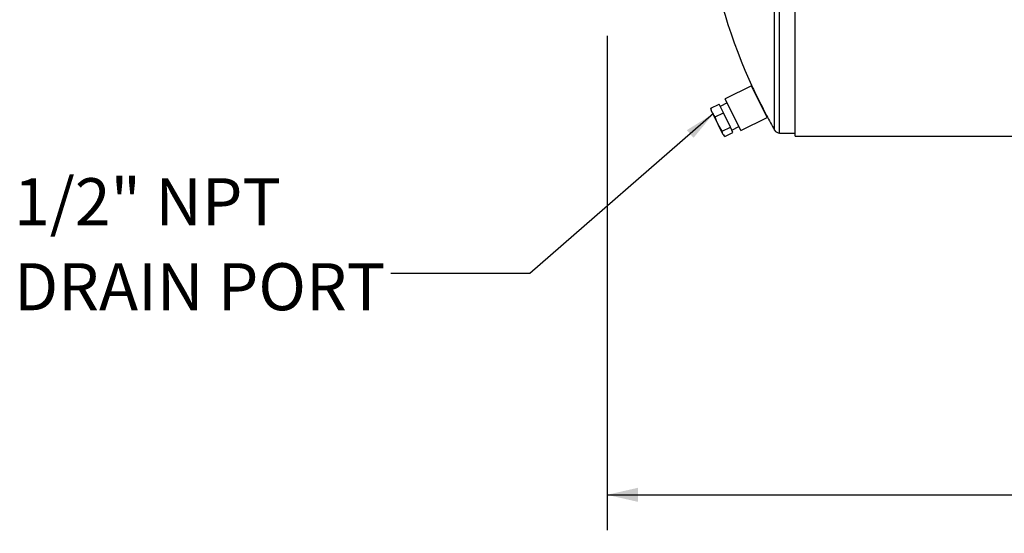
# Model space of a CAD drawing. Units: inches. Extents: x 9 to 189, y 9 to 142.
# Drawn here: x 83 to 115, y 45 to 61 of the extents above; entities that cross this region are included whole.
import ezdxf

# ---------------------------------------------------------------- set-up
doc = ezdxf.new("R2010")
doc.units = ezdxf.units.IN
doc.header["$LTSCALE"] = 18
doc.header["$MEASUREMENT"] = 0
doc.layers.add('FORMAT', color=7, linetype='Continuous')
doc.styles.add('SLDTEXTSTYLE0', font='TXT', dxfattribs={"width": 0.75})
doc.dimstyles.new('SLDDIMSTYLE2', dxfattribs={"dimtxt": 0.18, "dimasz": 0.99, "dimexe": 0, "dimexo": 0.0625, "dimgap": 0, "dimtad": 0, "dimtih": 1, "dimtoh": 1, "dimdec": 0, "dimrnd": 1e-09, "dimzin": 0, "dimdsep": 46, "dimtxsty": 'Standard', "dimsah": 1, "dimcen": 0.09, "dimadec": 0, "dimazin": 0, "dimtfac": 0.99, "dimtdec": 0, "dimtofl": 0, "dimtmove": 0, "dimatfit": 3, "dimfxl": 0, "dimfrac": 2, "dimtolj": 1, "dimtzin": 0, "dimarcsym": 0})
doc.dimstyles.new('SLDDIMSTYLE3', dxfattribs={"dimtxt": 1.5, "dimasz": 0.99, "dimexe": 0, "dimexo": 0.0625, "dimgap": 0.375, "dimtad": 0, "dimtih": 1, "dimtoh": 1, "dimdec": 3, "dimrnd": 1e-09, "dimzin": 4, "dimdsep": 46, "dimtxsty": 'SLDTEXTSTYLE0', "dimsah": 1, "dimcen": 0.09, "dimadec": 0, "dimazin": 1, "dimtfac": 1, "dimtdec": 4, "dimtofl": 0, "dimtmove": 0, "dimatfit": 3, "dimfxl": 0, "dimfrac": 2, "dimtolj": 1, "dimtzin": 12, "dimarcsym": 0})

# ---------------------------------------------------------------- blocks, each defined once
blk = doc.blocks.new('_D_5')
at = {"layer": 'FORMAT'}
for p, q in [((101.929, 60.744), (101.929, 44.995)), ((140.179, 51.625), (140.179, 44.995)), ((101.929, 46.12), (118.006, 46.12)), ((140.179, 46.12), (124.101, 46.12))]:
    blk.add_line(p, q, dxfattribs=at)
for points in [[(101.929, 46.12), (102.919, 45.895), (102.919, 46.345)], [(140.179, 46.12), (139.189, 46.345), (139.189, 45.895)]]:
    blk.add_solid(points, dxfattribs=at)
at = {"layer": 'FORMAT', "insert": (118.006, 46.862), "char_height": 1.5, "attachment_point": 1, "style": 'SLDTEXTSTYLE0'}
blk.add_mtext('38.250', dxfattribs=at)
blk = doc.blocks.new('SW_NOTE_9')
at = {"layer": 'FORMAT', "color": 0, "char_height": 1.5, "attachment_point": 1, "style": 'SLDTEXTSTYLE0'}
for s, insert in [('1/2" NPT', (-12.006, 3.041)), ('DRAIN PORT', (-12.006, 0.332))]:
    blk.add_mtext(s, dxfattribs=dict(at, insert=insert))

msp = doc.modelspace()

# ---------------------------------------------------------------- linework, layer by layer
at = {"color": 7, "linetype": 'Continuous', "lineweight": 25}
for p, q in [((107.4287, 57.6444), (107.4287, 75.6444)), ((107.9287, 57.5468), (107.9287, 75.7422)), ((107.2657, 57.7392), (107.2657, 75.5497)), ((106.534, 59.1483), (105.6942, 58.7316)), ((107.034, 58.1405), (106.534, 59.1483)), ((106.1942, 57.7239), (105.6942, 58.7316)), ((105.24, 58.4369), (105.4978, 58.5649)), ((105.24, 58.4369), (105.2428, 58.4068)), ((105.2417, 58.4067), (105.2458, 58.3697)), ((105.2869, 58.2869), (105.2458, 58.3697)), ((105.6358, 58.2868), (105.4978, 58.5649)), ((105.7575, 58.604), (105.5336, 58.4929)), ((105.4671, 57.9238), (105.2869, 58.2869)), ((105.3779, 58.1588), (105.6358, 58.2868)), ((105.8582, 57.8385), (105.6358, 58.2868)), ((106.1942, 57.7239), (107.034, 58.1405)), ((105.6205, 57.6146), (105.4671, 57.9238)), ((105.6003, 57.7106), (105.8582, 57.8385)), ((105.9426, 57.6684), (105.8582, 57.8385)), ((105.9069, 57.7404), (106.1308, 57.8515)), ((105.6347, 57.5858), (105.6205, 57.6146)), ((105.6347, 57.5858), (105.6617, 57.5601)), ((105.6847, 57.5405), (105.9426, 57.6684)), ((107.4287, 57.6444), (107.9287, 57.6444)), ((107.9287, 57.5466), (107.9287, 57.5468)), ((107.9287, 57.5468), (140.104, 57.5468)), ((107.9287, 57.5468), (140.104, 57.5468)), ((107.9287, 57.5468), (107.9287, 57.5468)), ((107.9287, 57.5466), (140.104, 57.5466))]:
    msp.add_line(p, q, dxfattribs=at)
at = {"color": 7, "linetype": 'Continuous', "lineweight": 25, "flags": 128}
for points in [[(106.5769, 59.0765), (106.5761, 59.078), (106.5942, 59.0412), (106.6296, 58.969), (106.682, 58.8627), (106.7497, 58.7255), (106.7882, 58.648), (106.8278, 58.5683), (106.8668, 58.4898), (106.9049, 58.4137), (106.9372, 58.3491), (106.9658, 58.2919), (106.9857, 58.2523), (107.0002, 58.2235), (107.0071, 58.2099)], [(105.2869, 58.2869), (105.2582, 58.3593), (105.24, 58.4369)], [(105.3779, 58.1588), (105.3276, 58.2198), (105.2869, 58.2869)], [(105.4671, 57.9238), (105.4173, 58.0387), (105.3779, 58.1588)], [(105.6003, 57.7106), (105.529, 57.8137), (105.4671, 57.9238)], [(105.6205, 57.6146), (105.6052, 57.66), (105.6003, 57.7106)], [(105.6847, 57.5405), (105.6477, 57.5746), (105.6205, 57.6146)]]:
    msp.add_lwpolyline(points, dxfattribs=at)
at = {"color": 7, "linetype": 'Continuous', "lineweight": 25}
for centre, radius, start, end in [((122.9085, 66.6444), 18, 188.9893, 204.86243), ((122.9085, 66.6444), 18, 207.94274, 209.6524), ((107.4287, 57.8319), 0.1875, 209.6524, 270)]:
    msp.add_arc(centre, radius, start, end, dxfattribs=at)

# ---------------------------------------------------------------- block references
at = {"layer": 'FORMAT'}
msp.add_blockref('SW_NOTE_9', (95.0413, 53.1671), dxfattribs=at)

# ---------------------------------------------------------------- dimensions: what is measured, and where the dimension line sits
dim = msp.add_linear_dim(base=(101.9287, 46.1205), p1=(140.1787, 52.5253), p2=(101.9287, 61.6444), dimstyle='SLDDIMSTYLE3', dxfattribs=at)
dim.commit()
dim.dimension.update_dxf_attribs({"geometry": '_D_5', "text_midpoint": (121.0537, 46.1205), "dimtype": 160})

# ---------------------------------------------------------------- leaders
msp.add_leader([(105.3244, 58.2668), (99.4704, 53.1671), (95.0413, 53.1671)], dimstyle='SLDDIMSTYLE2', dxfattribs=at)

doc.saveas('drawing.dxf')
